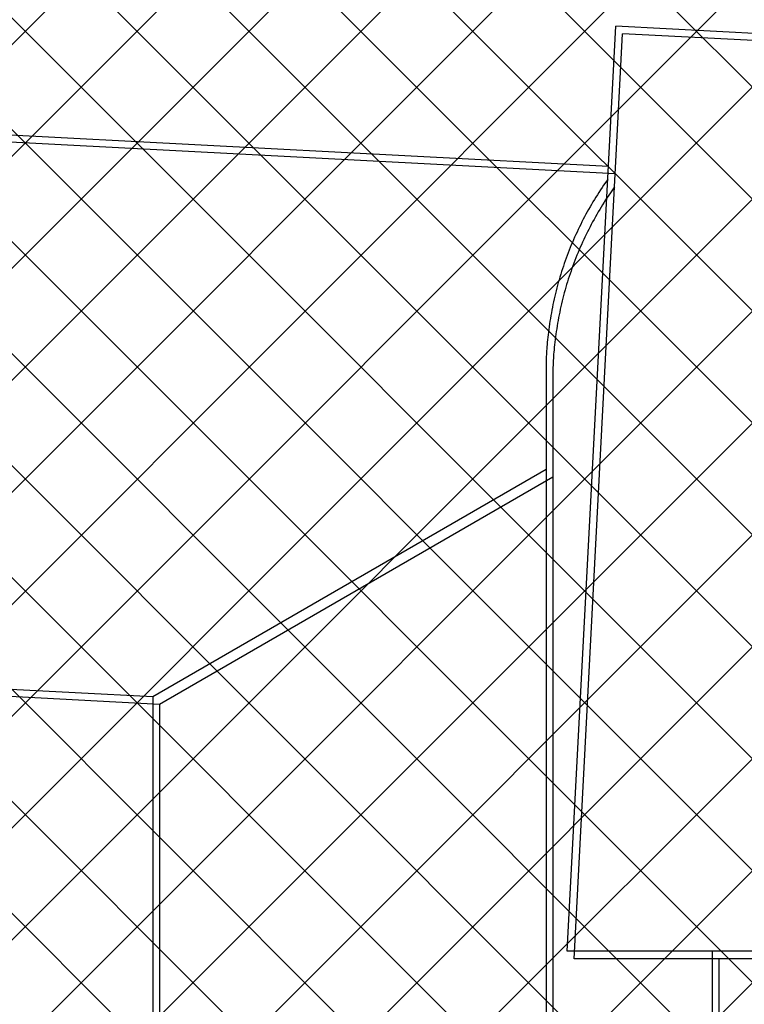
# Model space of a CAD drawing. Units: inches. Extents: x -27858 to 69732, y -1609 to 8951.
# Drawn here: x 1207 to 1212, y 1392 to 1399 of the extents above; entities that cross this region are included whole.
import ezdxf

# ---------------------------------------------------------------- set-up
doc = ezdxf.new("R2010")
doc.units = ezdxf.units.IN
doc.header["$MEASUREMENT"] = 0
doc.linetypes.add('DIVIDE', pattern=[13.2, 5, -0.8, 0.4, -0.8, 0.4, -0.8, 5])
for name, color, linetype in [('0 Septic Design', 7, 'Continuous'), ('017', 1, 'Continuous'), ('047', 1, 'Continuous'), ('054', 1, 'Continuous'), ('DIMENSIONS', 5, 'Continuous')]:
    doc.layers.add(name, color=color, linetype=linetype)
doc.styles.get("Standard").update_dxf_attribs({"font": 'arial.ttf'})
doc.dimstyles.get("Standard").update_dxf_attribs({"dimtxt": 0.24, "dimasz": 0.175, "dimexe": 0.18, "dimexo": 0.0625, "dimgap": 0.09, "dimtad": 0, "dimtih": 1, "dimtoh": 1, "dimdec": 1, "dimzin": 0, "dimdsep": 46, "dimtxsty": 'Standard', "dimcen": 0.09, "dimadec": 0, "dimazin": 0, "dimtfac": 1, "dimtdec": 1, "dimtofl": 0, "dimtmove": 0, "dimatfit": 3, "dimfxl": 1, "dimtolj": 1, "dimtzin": 0, "dimarcsym": 0})

# ---------------------------------------------------------------- blocks, each defined once
blk = doc.blocks.new('LID 2')
at = {"color": 18, "linetype": 'Continuous', "true_color": 0x000000}
for p, q in [((1284.0404, -2513.4369), (1270.8076, -2500.2041)), ((1283.9432, -2514.1352), (1270.1093, -2500.3013)), ((1260.3736, -2514.6278), (1274.6062, -2500.3952)), ((1283.8115, -2514.799), (1269.4454, -2500.4329)), ((1260.5283, -2515.2686), (1275.247, -2500.55)), ((1283.649, -2515.432), (1268.8124, -2500.5954)), ((1260.7117, -2515.8808), (1275.8591, -2500.7333)), ((1283.4586, -2516.0371), (1268.2074, -2500.7859)), ((1260.9213, -2516.4667), (1276.445, -2500.9429)), ((1283.2424, -2516.6164), (1267.6281, -2501.002)), ((1261.1552, -2517.0282), (1277.0065, -2501.1769)), ((1283.0023, -2517.1718), (1267.0727, -2501.2422)), ((1261.4121, -2517.5668), (1277.5451, -2501.4338)), ((1282.7396, -2517.7046), (1266.5399, -2501.5049)), ((1261.6908, -2518.0837), (1278.062, -2501.7124)), ((1282.4554, -2518.2159), (1266.0286, -2501.789)), ((1261.9902, -2518.5797), (1278.5581, -2502.0118)), ((1282.1507, -2518.7067), (1265.5378, -2502.0938)), ((1262.3096, -2519.0558), (1279.0342, -2502.3312)), ((1281.8261, -2519.1776), (1265.0669, -2502.4184)), ((1262.6485, -2519.5123), (1279.4907, -2502.6702)), ((1281.4821, -2519.6291), (1264.6154, -2502.7624)), ((1263.0066, -2519.9498), (1279.9282, -2503.0282)), ((1281.1191, -2520.0616), (1264.1829, -2503.1254)), ((1263.3834, -2520.3685), (1280.3468, -2503.4051)), ((1280.7374, -2520.4753), (1263.7692, -2503.5071)), ((1263.7789, -2520.7684), (1280.7468, -2503.8006)), ((1280.3369, -2520.8704), (1263.3741, -2503.9075)), ((1264.1931, -2521.1497), (1281.1281, -2504.2148)), ((1264.6261, -2521.5123), (1281.4906, -2504.6477)), ((1265.0781, -2521.8558), (1281.8342, -2505.0997))]:
    blk.add_line(p, q, dxfattribs=at)
blk.add_circle((1272.1114, -2512.1331), 12)
blk = doc.blocks.new('*D79')
at = {"layer": 'Defpoints', "color": 0, "transparency": 16777216}
for p in [(1181.4893, 1406.8243), (1223.1296, 1348.0869)]:
    blk.add_point(p, dxfattribs=at)
at = {"layer": 'DIMENSIONS', "color": 0, "lineweight": -2, "transparency": 16777216}
for p, q in [((1208.8006, 1361.5285), (1213.6006, 1361.5285)), ((1213.6006, 1361.5285), (1221.1055, 1350.9422))]:
    blk.add_line(p, q, dxfattribs=at)
at = {"layer": 'DIMENSIONS', "color": 0, "transparency": 16777216}
blk.add_solid([(1221.5813, 1351.2795), (1220.6296, 1350.6048), (1223.1296, 1348.0869)], dxfattribs=at)
at = {"layer": 'DIMENSIONS', "color": 0, "transparency": 16777216, "insert": (1194.4881, 1361.5285), "char_height": 4.8, "attachment_point": 5}
blk.add_mtext('\\A1;\\PR 60.00"', dxfattribs=at)

msp = doc.modelspace()

# ---------------------------------------------------------------- hatches: boundary and pattern name
at = {"true_color": 0x000000}
h = msp.add_hatch(dxfattribs=at)
h.set_pattern_fill('AR-CONC', color=18)
h.set_pattern_definition([(50, (92.8106, 3905.848), (7.172602, -0.627521), [0.75, -8.25]), (355, (92.811, 3905.848), (-1.387513, 7.521921), [0.6, -6.6]), (100.45144, (93.4084, 3905.796), (5.785088, 6.8944), [0.637402, -7.011421]), (46.1842, (92.811, 3907.848), (10.672413, -1.655193), [1.125, -12.375]), (96.63564, (93.7, 3907.71), (9.34662, 9.741186), [0.956103, -10.517138]), (351.18416, (92.811, 3907.848), (9.34662, 9.741186), [0.9, -9.9]), (21, (93.8106, 3907.348), (5.96907, -4.026189), [0.75, -8.25]), (326, (93.811, 3907.348), (2.433153, 7.2515), [0.6, -6.6]), (71.45144, (94.308, 3907.0125), (8.402224, 3.225312), [0.637402, -7.011421]), (37.5, (92.8106, 3905.848), (0.1215986, 3.3289385), [0, -6.52, 0, -6.7, 0, -6.625]), (7.5, (92.8106, 3905.848), (2.6306954, 3.944117), [0, -3.82, 0, -6.37, 0, -2.525]), (327.5, (90.5806, 3905.848), (5.3382244, -0.2255487), [0, -2.5, 0, -7.8, 0, -10.35]), (317.5, (89.5806, 3905.848), (5.831862, 1.00105), [0, -3.25, 0, -5.18, 0, -7.35])])
edge = h.paths.add_edge_path()
edge.add_arc((1181.4893, 1391.2608), 60, 0, 360)
edge = h.paths.add_edge_path(flags=17)
edge.add_arc((1181.4893, 1391.2608), 56, 0, 360)

# ---------------------------------------------------------------- linework, layer by layer
at = {"color": 8, "linetype": 'Continuous'}
for p, q in [((1211.2073, 1392.2693), (1211.5519, 1398.8442)), ((1220.8281, 1398.3581), (1211.5519, 1398.8442)), ((1211.4996, 1397.8476), (1203.4972, 1398.267)), ((1211.0561, 1396.3862), (1211.0561, 1386.8015)), ((1208.2609, 1394.0803), (1211.0561, 1395.6959)), ((1206.6288, 1394.1658), (1208.2609, 1394.0803)), ((1208.2609, 1394.0803), (1208.2609, 1391.6046)), ((1219.5221, 1392.2693), (1211.2073, 1392.2693)), ((1212.2372, 1392.2693), (1212.2372, 1386.3986))]:
    msp.add_line(p, q, dxfattribs=at)
msp.add_lwpolyline([(1211.4945, 1397.7557), (1211.4655, 1397.7135), (1211.4542, 1397.6968), (1211.4431, 1397.68), (1211.4321, 1397.6632), (1211.4213, 1397.6462), (1211.4106, 1397.6291), (1211.4, 1397.612), (1211.3896, 1397.5947), (1211.3793, 1397.5774), (1211.3692, 1397.56), (1211.3593, 1397.5425), (1211.3495, 1397.5249), (1211.3398, 1397.5072), (1211.3303, 1397.4895), (1211.3209, 1397.4717), (1211.3117, 1397.4537), (1211.3027, 1397.4357), (1211.2938, 1397.4177), (1211.2851, 1397.3995), (1211.2765, 1397.3813), (1211.268, 1397.363), (1211.2598, 1397.3447), (1211.2517, 1397.3262), (1211.2437, 1397.3077), (1211.2359, 1397.2892), (1211.2283, 1397.2705), (1211.2208, 1397.2518), (1211.2135, 1397.2331), (1211.2063, 1397.2143), (1211.1993, 1397.1954), (1211.1925, 1397.1764), (1211.1858, 1397.1574), (1211.1793, 1397.1384), (1211.173, 1397.1192), (1211.1668, 1397.1001), (1211.1608, 1397.0809), (1211.1549, 1397.0616), (1211.1492, 1397.0423), (1211.1437, 1397.0229), (1211.1383, 1397.0035), (1211.1331, 1396.984), (1211.1281, 1396.9645), (1211.1233, 1396.945), (1211.1186, 1396.9254), (1211.114, 1396.9057), (1211.1097, 1396.8861), (1211.1055, 1396.8664), (1211.1015, 1396.8466), (1211.0976, 1396.8268), (1211.094, 1396.807), (1211.0904, 1396.7872), (1211.0871, 1396.7673), (1211.0839, 1396.7475), (1211.0809, 1396.7278), (1211.0781, 1396.7083), (1211.0755, 1396.689), (1211.073, 1396.67), (1211.0708, 1396.6514), (1211.0687, 1396.6333), (1211.0669, 1396.6156), (1211.0652, 1396.5986), (1211.0637, 1396.5822), (1211.0624, 1396.5665), (1211.0613, 1396.5514), (1211.0603, 1396.537), (1211.0595, 1396.5233), (1211.0588, 1396.5102), (1211.0582, 1396.4978), (1211.0578, 1396.486), (1211.0574, 1396.4749), (1211.0571, 1396.4645), (1211.0568, 1396.4548), (1211.0566, 1396.4456), (1211.0564, 1396.437), (1211.0563, 1396.4289), (1211.0562, 1396.4212), (1211.0562, 1396.4138), (1211.0561, 1396.4066), (1211.0561, 1396.3997), (1211.0561, 1396.3929), (1211.0561, 1396.3862)], dxfattribs=at)
for radius in [60, 56]:
    msp.add_circle((1181.4893, 1391.2608), radius)
at = {"color": 8, "linetype": 'DIVIDE'}
msp.add_circle((1209.0483, 1391.2608), 11.811, dxfattribs=at)
at = {"layer": '017', "linetype": 'Continuous'}
for p, q in [((1211.5476, 1397.794), (1203.5452, 1398.2134)), ((1208.3089, 1394.0267), (1211.1041, 1395.6423)), ((1206.6769, 1394.1122), (1208.3089, 1394.0267)), ((1208.3089, 1394.0267), (1208.3089, 1391.551))]:
    msp.add_line(p, q, dxfattribs=at)
at = {"layer": '047', "linetype": 'Continuous'}
for p, q in [((1211.2553, 1392.2157), (1211.5999, 1398.7906)), ((1220.8761, 1398.3045), (1211.5999, 1398.7906)), ((1211.1041, 1396.3326), (1211.1041, 1386.7479)), ((1219.5701, 1392.2157), (1211.2553, 1392.2157)), ((1212.2852, 1392.2157), (1212.2852, 1386.345))]:
    msp.add_line(p, q, dxfattribs=at)
msp.add_lwpolyline([(1211.5425, 1397.7021), (1211.5135, 1397.6599), (1211.5022, 1397.6432), (1211.4911, 1397.6264), (1211.4801, 1397.6096), (1211.4693, 1397.5926), (1211.4586, 1397.5755), (1211.448, 1397.5584), (1211.4376, 1397.5411), (1211.4273, 1397.5238), (1211.4172, 1397.5064), (1211.4073, 1397.4889), (1211.3975, 1397.4713), (1211.3878, 1397.4536), (1211.3783, 1397.4359), (1211.369, 1397.4181), (1211.3597, 1397.4001), (1211.3507, 1397.3822), (1211.3418, 1397.3641), (1211.3331, 1397.3459), (1211.3245, 1397.3277), (1211.3161, 1397.3094), (1211.3078, 1397.2911), (1211.2997, 1397.2726), (1211.2917, 1397.2541), (1211.2839, 1397.2356), (1211.2763, 1397.2169), (1211.2688, 1397.1982), (1211.2615, 1397.1795), (1211.2543, 1397.1607), (1211.2473, 1397.1418), (1211.2405, 1397.1228), (1211.2338, 1397.1038), (1211.2273, 1397.0848), (1211.221, 1397.0656), (1211.2148, 1397.0465), (1211.2088, 1397.0273), (1211.2029, 1397.008), (1211.1972, 1396.9887), (1211.1917, 1396.9693), (1211.1863, 1396.9499), (1211.1812, 1396.9304), (1211.1761, 1396.9109), (1211.1713, 1396.8914), (1211.1666, 1396.8718), (1211.1621, 1396.8521), (1211.1577, 1396.8325), (1211.1535, 1396.8128), (1211.1495, 1396.793), (1211.1456, 1396.7732), (1211.142, 1396.7534), (1211.1385, 1396.7336), (1211.1351, 1396.7137), (1211.1319, 1396.6939), (1211.1289, 1396.6742), (1211.1261, 1396.6547), (1211.1235, 1396.6354), (1211.1211, 1396.6164), (1211.1188, 1396.5978), (1211.1167, 1396.5797), (1211.1149, 1396.562), (1211.1132, 1396.545), (1211.1117, 1396.5286), (1211.1104, 1396.5129), (1211.1093, 1396.4978), (1211.1083, 1396.4834), (1211.1075, 1396.4697), (1211.1068, 1396.4566), (1211.1062, 1396.4442), (1211.1058, 1396.4324), (1211.1054, 1396.4213), (1211.1051, 1396.4109), (1211.1048, 1396.4012), (1211.1046, 1396.392), (1211.1044, 1396.3834), (1211.1043, 1396.3753), (1211.1042, 1396.3676), (1211.1042, 1396.3602), (1211.1041, 1396.353), (1211.1041, 1396.3461), (1211.1041, 1396.3393), (1211.1041, 1396.3326)], dxfattribs=at)
at = {"layer": '054', "linetype": 'DIVIDE'}
msp.add_circle((1209.0963, 1391.2072), 11.811, dxfattribs=at)

# ---------------------------------------------------------------- block references
at = {"layer": '0 Septic Design'}
msp.add_blockref('LID 2', (-63.0631, 3903.3939), dxfattribs=at)

# ---------------------------------------------------------------- dimensions: what is measured, and where the dimension line sits
at = {"layer": 'DIMENSIONS'}
dim = msp.add_radius_dim(center=(1181.4893, 1406.8243), mpoint=(1223.1296, 1348.0869), text='\\PR 60.00"', dimstyle='Standard', override={"dimscale": 20, "dimdec": 2, "dimpost": '"'}, dxfattribs=at)
dim.commit()
dim.dimension.update_dxf_attribs({"geometry": '*D79', "text_midpoint": (1194.4881, 1361.5285), "dimtype": 164})

doc.saveas('drawing.dxf')
